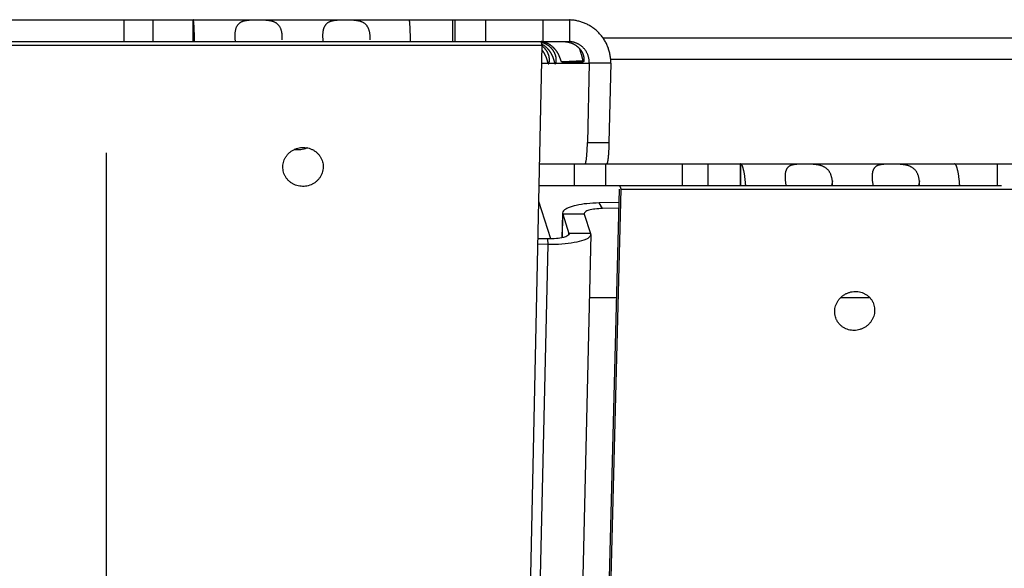
# Model space of a CAD drawing. Extents: x 7397 to 12360, y -1850 to 3910.
# Drawn here: x 11974 to 12043, y 695 to 733 of the extents above; entities that cross this region are included whole.
import ezdxf

# ---------------------------------------------------------------- set-up
doc = ezdxf.new("R2010")
doc.units = 0
doc.header["$LTSCALE"] = 5
doc.linetypes.add('AUSGEZOGEN', pattern=[0])
doc.linetypes.add('MLA3', pattern=[15, 10, -2, 1, -2])
doc.layers.add('SPS', color=1, linetype='MLA3')
doc.layers.add('VLB', color=7, linetype='AUSGEZOGEN')

msp = doc.modelspace()

# ---------------------------------------------------------------- linework, layer by layer
at = {"layer": 'SPS'}
msp.add_line((11980.16457988831, 873.8755551584211), (11980.16457988831, 266.0932687737209), dxfattribs=at)
at = {"layer": 'VLB'}
for p, q in [((11597.60035860251, 733.1088088058211), (11986.21093083331, 733.1088088058211)), ((11981.40170794431, 733.1088088058211), (11981.40170794431, 731.6088088058211)), ((11983.39752335241, 733.1088088058211), (11983.39752335241, 731.6088088058211)), ((11986.21093083331, 733.1088088058211), (11986.21093083331, 731.6088088058211)), ((11986.21250696231, 731.6088088058211), (11986.21250696231, 733.1088088058211)), ((11986.21250696231, 733.1088088058211), (12012.31861354501, 733.1088088058211)), ((12004.19996571971, 733.1088088058211), (12004.19996571971, 731.6088088058211)), ((12004.38351237391, 731.6088088058211), (12004.38351237391, 733.1088088058211)), ((12006.51763227161, 731.6088088058211), (12006.51763227161, 733.1088088058211)), ((12010.47461533091, 733.1088088058211), (12010.47461533091, 731.6088088058211)), ((12012.31861399031, 733.1088088058211), (12012.31861399031, 731.6088088058211)), ((11600.47324051291, 731.3498088058211), (12010.42478854901, 731.3498088058211)), ((11743.40567549201, 731.6088088058211), (11983.39752347161, 731.6088088058211)), ((11983.39752347161, 731.608627850921), (12004.38351237391, 731.608627850921)), ((12001.78431444861, 320.3498088058211), (12010.42478854901, 731.3498088058211)), ((12004.38351237391, 731.6088088058211), (12012.31861354501, 731.6088088058211)), ((12010.42478854901, 731.3498088058211), (12010.34900288211, 731.608627850921)), ((12234.16381745301, 731.849808827621), (12014.66026655461, 731.8498088279212)), ((12010.42968286351, 730.1088088058211), (12010.39869894231, 730.1088088058211)), ((12010.42968286351, 730.1088088058211), (12010.83005666811, 730.1088088058211)), ((12010.90032387431, 730.1088088058211), (12010.83005666811, 730.1088088058211)), ((12010.90032387431, 730.1088088058211), (12011.30069767891, 730.1088088058211)), ((12011.37096488521, 730.1088088058211), (12011.30069767891, 730.1088088058211)), ((12011.37096488521, 730.1088088058211), (12013.70059705281, 730.1088088058211)), ((12013.29211390081, 730.2695437668212), (12011.79996817971, 730.1891762863211)), ((12011.79996817971, 730.1891762863211), (12013.28161580641, 730.1891762863211)), ((12013.28242097441, 730.1891992897213), (12013.28161580641, 730.1891762863211)), ((12013.29211390081, 730.2695437668212), (12013.32345808871, 730.2695437668212)), ((12013.70059705281, 730.1088088058211), (12013.57174193511, 724.591170715521)), ((12015.19488910001, 730.1088088058211), (12013.70059705281, 730.1088088058211)), ((12015.19488910001, 730.1088088058211), (12015.06603398231, 724.591170715521)), ((12234.16381745291, 730.349808827621), (12015.19488910001, 730.3498088279212)), ((12013.57174193511, 724.591170715521), (12015.06603398231, 724.591170715521)), ((12010.25153758291, 723.1088088058211), (12012.67321078851, 723.1088088058211)), ((12010.25153758291, 723.1088088058211), (12014.89766201661, 723.1088088058211)), ((12012.67321078851, 721.6088088058211), (12012.67321078851, 723.1088088058211)), ((12014.85045097311, 721.6088088058211), (12014.85045097311, 723.1088088058211)), ((12014.89766201661, 723.1088088058211), (12359.72880117441, 723.1088088058211)), ((12020.14181037681, 723.1088088058211), (12020.14181037681, 721.6088088058211)), ((12021.92911032841, 723.1088088058211), (12021.92911032841, 721.6088088058211)), ((12024.19348339831, 723.1088088058211), (12024.19348339831, 721.6088088058211)), ((12024.19976872571, 721.6088088058211), (12024.19976872571, 723.1088088058211)), ((12042.01830863571, 723.1088088058211), (12042.01830863571, 721.6088088058211)), ((12030.57163961621, 721.9351367507211), (12030.51242166751, 721.608627850921)), ((12036.61227483551, 721.9351367507211), (12036.55305688681, 721.608627850921)), ((12005.51457446741, 320.608627850921), (12015.80639151911, 721.3523554488211)), ((12005.60715435511, 320.3498088058211), (12015.90555294141, 721.3498088058211)), ((12010.22000300591, 721.6088088058211), (12021.92911034611, 721.6088088058211)), ((12015.90555294141, 721.3498088058211), (12015.81297305371, 721.608627850921)), ((12015.90555294141, 721.3498088058211), (12357.17642733951, 721.3498088058211)), ((12021.92911034611, 721.608627850921), (12042.30768481651, 721.608627850921)), ((12011.03905102521, 717.9051912605212), (12010.19659204931, 720.4952237142211)), ((12015.78256855401, 720.424734620321), (12014.38582630111, 720.3992084294212)), ((12014.61603421011, 720.0119255671211), (12014.38582630111, 720.3992084294212)), ((12011.84800319791, 719.6959615821211), (12011.85765802481, 719.624642704721)), ((12013.34765678691, 719.6607321833212), (12013.35195007191, 719.624642704721)), ((12015.77250966731, 720.0330607573212), (12014.61603421011, 720.0119255671211)), ((12011.84543083331, 719.6249282501212), (12011.80713503941, 717.9850839424212)), ((12011.81942885621, 717.9876513256211), (12011.85765802481, 719.624642704721)), ((12011.85765802481, 719.624642704721), (12012.29169223231, 718.290260003921)), ((12013.35195007191, 719.624642704721), (12011.85765802481, 719.624642704721)), ((12013.35195007191, 719.624642704721), (12013.78598427941, 718.290260003921)), ((12012.29037054741, 718.2336648200212), (12012.29169223231, 718.290260003921)), ((12012.29169223231, 718.290260003921), (12012.29560248771, 718.2539277370211)), ((12013.78598427941, 718.290260003921), (12012.29169223231, 718.290260003921)), ((12013.78598427941, 718.290260003921), (12013.79525541341, 718.218626433721)), ((12013.79658245391, 718.2202191679212), (12004.63821061201, 326.0543336946212)), ((12010.81913500621, 717.9029771415212), (12010.14235208631, 717.9152003798213)), ((12010.84086982731, 717.5156942791211), (12010.81913500621, 717.9029771415212)), ((12003.75631881651, 414.1518138564211), (12010.84086982731, 717.5156942791211)), ((12010.84086982731, 717.5156942791211), (12010.13422155851, 717.528456909421)), ((12013.69438456661, 713.8440564957211), (12015.61356494731, 713.8440564957211)), ((12031.16081332371, 713.8440564957211), (12033.14771869411, 713.8440564957211))]:
    msp.add_line(p, q, dxfattribs=at)
for points, start_tangent, end_tangent in [([(11986.30318216431, 731.6086280159211), (11986.30247306551, 731.6432875539213), (11986.29985854461, 731.7626701989211), (11986.29705035061, 731.8784367152211), (11986.29405687831, 731.9902439000211), (11986.29088195581, 732.0979487899212), (11986.28753495901, 732.201230734121), (11986.28402258911, 732.2998881975211), (11986.28035251791, 732.393707040821), (11986.27653264261, 732.4824855506213), (11986.27257150911, 732.5660249440211), (11986.26847557971, 732.6441823959212), (11986.26425124401, 732.7168162544212), (11986.25991232591, 732.7836758872211), (11986.25547341091, 732.8445489960211), (11986.25094153021, 732.8993560555211), (11986.24632356461, 732.9480155762212), (11986.24163313101, 732.990386210321), (11986.23687613971, 733.0264144637213), (11986.23206680931, 733.0559908796213), (11986.22721466361, 733.0790607482211), (11986.22233021951, 733.0955751330212), (11986.21742398931, 733.1054985978212), (11986.21250696231, 733.1088088058211)], (-0.02014218699155781, 0.999797125572582), (-1, 0)), ([(11992.39185273481, 731.9351367507211), (11992.38747615771, 732.0268727000212), (11992.37933841561, 732.115631708421), (11992.36744373621, 732.201120230221), (11992.35178912091, 732.2830873343212), (11992.33235117881, 732.3613709128213), (11992.30910603911, 732.4358480579212), (11992.28205161931, 732.506326891621), (11992.25121085621, 732.5725846102212), (11992.21656306841, 732.6345368856212), (11992.17808320161, 732.6921627645211), (11992.13583536031, 732.7453538301211), (11992.08998085831, 732.7939686952211), (11992.04060242441, 732.8380482481211), (11991.98775053171, 732.8777394659212), (11991.93168923711, 732.9130939502211), (11991.87283570691, 732.944176531621), (11991.81146625801, 732.9712261252212), (11991.74780654871, 732.9945632065212), (11991.68229909881, 733.0144614525211), (11991.61557202601, 733.0311886651211), (11991.54790291801, 733.0451278632211), (11991.47943101481, 733.0566683926211), (11991.41052254061, 733.0661279971212), (11991.34160768511, 733.0737955676211), (11991.27288904501, 733.0799579052211), (11991.20434920111, 733.0848802583212), (11991.13601682531, 733.0887801939211), (11991.06808556131, 733.0918293923212), (11991.00063917361, 733.0941755116212), (11990.93360218271, 733.0959416241212), (11990.86686019601, 733.0972241387212), (11990.80038771081, 733.0980925859212), (11990.73422744291, 733.0985944152212), (11990.66835905181, 733.0987584559211), (11990.60262962131, 733.0985944152212), (11990.53688763401, 733.0980925859212), (11990.47111638051, 733.0972241387212), (11990.40536325601, 733.0959416241212), (11990.33961003271, 733.0941755116212), (11990.27375368771, 733.0918293923212), (11990.20773141071, 733.0887801939211), (11990.14163769211, 733.0848802583212), (11990.07567386101, 733.0799579052211), (11990.00988308371, 733.0737955676211), (11989.94426555041, 733.0661279971212), (11989.87903146781, 733.0566683926211), (11989.81460470331, 733.0451278632211), (11989.75134459211, 733.0311886651211), (11989.68939441551, 733.0144614525211), (11989.62902182771, 732.9945632065212), (11989.57081186111, 732.9712261252212), (11989.51516991341, 732.944176531621), (11989.46229662231, 732.9130939502211), (11989.41242930861, 732.8777394659212), (11989.36592399751, 732.8380482481211), (11989.32299393391, 732.7939686952211), (11989.28366048361, 732.7453538301211), (11989.24796759011, 732.6921627645211), (11989.21602379881, 732.6345368856212), (11989.18785416181, 732.5725846102212), (11989.16340950291, 732.506326891621), (11989.14264227321, 732.4358480579212), (11989.12554114871, 732.3613709128213), (11989.11207808671, 732.2830873343212), (11989.10221204911, 732.201120230221), (11989.09590189751, 732.115631708421), (11989.09471376711, 732.0897262233211)], (-0.02677074470610574, 0.9996415993884411), (-0.03967005739757909, -0.9992128334574535)), ([(11998.48813677961, 731.9351367507211), (11998.48376020251, 732.0268727000212), (11998.47562246041, 732.115631708421), (11998.46372778101, 732.201120230221), (11998.44807316571, 732.2830873343212), (11998.42863522361, 732.3613709128213), (11998.40539008391, 732.4358480579212), (11998.37833566411, 732.506326891621), (11998.34749490101, 732.5725846102212), (11998.31284711321, 732.6345368856212), (11998.27436724651, 732.6921627645211), (11998.23211940511, 732.7453538301211), (11998.18626490311, 732.7939686952211), (11998.13688646921, 732.8380482481211), (11998.08403457651, 732.8777394659212), (11998.02797328191, 732.9130939502211), (11997.96911975171, 732.944176531621), (11997.90775030281, 732.9712261252212), (11997.84409059351, 732.9945632065212), (11997.77858314361, 733.0144614525211), (11997.71185607081, 733.0311886651211), (11997.64418696281, 733.0451278632211), (11997.57571505971, 733.0566683926211), (11997.50680658541, 733.0661279971212), (11997.43789173001, 733.0737955676211), (11997.36917308981, 733.0799579052211), (11997.30063324591, 733.0848802583212), (11997.23230087011, 733.0887801939211), (11997.16436960611, 733.0918293923212), (11997.09692321841, 733.0941755116212), (11997.02988622751, 733.0959416241212), (11996.96314424081, 733.0972241387212), (11996.89667175561, 733.0980925859212), (11996.83051148771, 733.0985944152212), (11996.76464309661, 733.0987584559211), (11996.69891366611, 733.0985944152212), (11996.63317167881, 733.0980925859212), (11996.56740042531, 733.0972241387212), (11996.50164730091, 733.0959416241212), (11996.43589407751, 733.0941755116212), (11996.37003773251, 733.0918293923212), (11996.30401545551, 733.0887801939211), (11996.23792173691, 733.0848802583212), (11996.17195790581, 733.0799579052211), (11996.10616712861, 733.0737955676211), (11996.04054959521, 733.0661279971212), (11995.97531551261, 733.0566683926211), (11995.91088874811, 733.0451278632211), (11995.84762863701, 733.0311886651211), (11995.78567846041, 733.0144614525211), (11995.72530587251, 732.9945632065212), (11995.66709590591, 732.9712261252212), (11995.61145395821, 732.944176531621), (11995.55858066711, 732.9130939502211), (11995.50871335341, 732.8777394659212), (11995.46220804231, 732.8380482481211), (11995.41927797871, 732.7939686952211), (11995.37994452841, 732.7453538301211), (11995.34425163491, 732.6921627645211), (11995.31230784371, 732.6345368856212), (11995.28413820661, 732.5725846102212), (11995.25969354771, 732.506326891621), (11995.23892631811, 732.4358480579212), (11995.22182519361, 732.3613709128213), (11995.20836213161, 732.2830873343212), (11995.19849609391, 732.201120230221), (11995.19218594231, 732.115631708421), (11995.19099781191, 732.0897262233211)], (-0.02677074470610574, 0.9996415993884411), (-0.03967005739757909, -0.9992128334574535)), ([(12001.29404456951, 731.6086280159211), (12001.29333547081, 731.6432875539213), (12001.29072094991, 731.7626701989211), (12001.28791275591, 731.8784367152211), (12001.28491928361, 731.9902439000211), (12001.28174436111, 732.0979487899212), (12001.27839736431, 732.201230734121), (12001.27488499441, 732.2998881975211), (12001.27121492321, 732.393707040821), (12001.26739504781, 732.4824855506213), (12001.26343391441, 732.5660249440211), (12001.25933798501, 732.6441823959212), (12001.25511364921, 732.7168162544212), (12001.25077473121, 732.7836758872211), (12001.24633581621, 732.8445489960211), (12001.24180393551, 732.8993560555211), (12001.23718596991, 732.9480155762212), (12001.23249553631, 732.990386210321), (12001.22773854501, 733.0264144637213), (12001.22292921461, 733.0559908796213), (12001.21807706891, 733.0790607482211), (12001.21319262481, 733.0955751330212), (12001.20828639461, 733.1054985978212), (12001.20336936761, 733.1088088058211)], (-0.02014218699155781, 0.999797125572582), (-1, 0)), ([(12015.19488910001, 730.1088088058211), (12015.19321303531, 730.2503726720211), (12015.18488439061, 730.3915935016212), (12015.16992899881, 730.5321326972212), (12015.14839196491, 730.6716531742211), (12015.12033750841, 730.8098226770212), (12015.08584842401, 730.9463147661211), (12015.04502543001, 731.0808101795212), (12014.99798656871, 731.212997270321), (12014.94486617451, 731.3425745424211), (12014.88581373921, 731.4692516456212), (12014.82099298431, 731.5927495977212), (12014.75058081331, 731.712801463721), (12014.67476618301, 731.8291530015213), (12014.59374886111, 731.9415632642213), (12014.50773840461, 732.049804647821), (12014.41695276501, 732.1536637272211), (12014.32161715711, 732.252941121621), (12014.22196326291, 732.3474511118211), (12014.11822824531, 732.4370215552212), (12014.01065371321, 732.5214937921212), (12013.89948458941, 732.6007225290211), (12013.78496832941, 732.6745753898213), (12013.66735467011, 732.7429322817211), (12013.54689476331, 732.8056850851212), (12013.42384094461, 732.8627370435211), (12013.29844628491, 732.9140023600212), (12013.17096403611, 732.959405844721), (12013.04164683171, 732.9988825935211), (12012.91074677781, 733.0323773579212), (12012.77851645021, 733.0598438819211), (12012.64520811641, 733.0812448256211), (12012.51107385441, 733.0965514636212), (12012.37636521141, 733.1057434948211), (12012.31857853351, 733.1078062199213)], (0.01168775506638997, 0.9999316958580261), (-0.9996630771772281, 0.02595635044753338)), ([(11989.09471376711, 732.0897262233211), (11989.09312397711, 732.0268727000212), (11989.09386300571, 731.9351367507211)], (-0.03967005737861939, -0.9992128334582063), (0.0267707446768708, -0.999641599389224)), ([(11995.19099781191, 732.0897262233211), (11995.18940802191, 732.0268727000212), (11995.19014705051, 731.9351367507211)], (-0.03967005737861939, -0.9992128334582063), (0.0267707446768708, -0.999641599389224)), ([(11989.09386300571, 731.9351367507211), (11989.09811234161, 731.8406030726212), (11989.10586878031, 731.7434601181212), (11989.11713047781, 731.6440538450211), (11989.12192579331, 731.6086160685211)], (0.02677074477448612, -0.9996415993866098), (0.1396212734877385, -0.9902049787744264)), ([(11992.38892965321, 731.7363310295211), (11992.38930529841, 731.7434601181212), (11992.39246452221, 731.8406030726212), (11992.39185273481, 731.9351367507211)], (0.05395965097164014, 0.9985431167791499), (-0.02677074448569561, 0.9996415993943438)), ([(11995.19014705051, 731.9351367507211), (11995.19439638641, 731.8406030726212), (11995.20215282511, 731.7434601181212), (11995.21341452271, 731.6440538450211), (11995.21820983811, 731.6086160685211)], (0.02677074477448612, -0.9996415993866098), (0.1396212734877385, -0.9902049787744264)), ([(11998.48521369801, 731.7363310295211), (11998.48558934321, 731.7434601181212), (11998.48874856701, 731.8406030726212), (11998.48813677961, 731.9351367507211)], (0.05395965097164014, 0.9985431167791499), (-0.02677074448569561, 0.9996415993943438)), ([(12011.47829447851, 730.8630934381213), (12011.45051395281, 730.9056539373212), (12011.42159912621, 730.9473957690211), (12011.39162141951, 730.988190445521), (12011.36065104801, 731.0279358623211), (12011.32867907471, 731.066641890221), (12011.29569294711, 731.104315327821), (12011.26174676531, 731.1408872839211), (12011.22690706301, 731.1762872003212), (12011.19119169641, 731.2105012679212), (12011.15459372511, 731.2435356549211), (12011.11713699981, 731.2753644779211), (12011.07890395711, 731.305917168921), (12011.03995634731, 731.3351497235212), (12011.00028805671, 731.3630703206211), (12010.95990619821, 731.3896712018211), (12010.91893247081, 731.4148727517211), (12010.87749682931, 731.4386063706211), (12010.83566612361, 731.4608510943212), (12010.79348969171, 731.481597245021), (12010.75113983421, 731.5007826212211), (12010.70889412621, 731.5183229277211), (12010.66689948581, 731.534214342721), (12010.62529071071, 731.5484682669212), (12010.58443685921, 731.5610380526211), (12010.54476582531, 731.5719034194212), (12010.50654502481, 731.5811254484211), (12010.47012084701, 731.5887704866211), (12010.43609103681, 731.5948930578211), (12010.40488494221, 731.5996249404211), (12010.37689259961, 731.6031291787212), (12010.35267190531, 731.6055719647211), (12010.34982904701, 731.6058244239211)], (-0.5351547424099737, 0.84475404803772), (-0.9961978174647655, 0.08712008079907844)), ([(12011.39792107331, 730.4671868748212), (12011.39438610921, 730.4912903960212), (12011.38559678631, 730.5398332278212), (12011.37451531371, 730.5886442760211), (12011.36119063411, 730.6373890108212), (12011.34567580311, 730.6858337382212), (12011.32800989951, 730.7338479317211), (12011.30827740381, 730.7812163718211), (12011.28655271621, 730.8277960889211), (12011.26287898431, 730.8735296327211), (12011.23732146731, 730.9183220420211), (12011.20996893211, 730.9620534653211), (12011.18086318141, 731.0046911320212), (12011.15003384011, 731.0462149005211), (12011.11755557421, 731.0865432884211), (12011.08348773691, 731.1256223334212), (12011.04784041391, 731.163452805421), (12011.01063422351, 731.2000151639211), (12010.97194328471, 731.2352370225212), (12010.93180122321, 731.2690880506211), (12010.89020873431, 731.3015614305211), (12010.84719383591, 731.3326229601212), (12010.80283880871, 731.3622019272211), (12010.75716374681, 731.3902740817211), (12010.71018536471, 731.4168143700213), (12010.66197690981, 731.4417663582212), (12010.61263821961, 731.4650684864212), (12010.56220615021, 731.4866963327211), (12010.51078535471, 731.506601086221), (12010.45854757911, 731.524722715721), (12010.40559639921, 731.5410417148212), (12010.36559812501, 731.5520604889211)], (-0.1339632438044136, 0.9909863012723231), (-0.9674002754111504, 0.2532522598802046)), ([(12010.39908131681, 731.4377217548213), (12010.43580282321, 731.4168143700213), (12010.47927169111, 731.3902740817211), (12010.52200440941, 731.3622019272211), (12010.56396392831, 731.3326229601212), (12010.60511319641, 731.3015614305211), (12010.64535967521, 731.2690880506211), (12010.68466650121, 731.2352370225212), (12010.72302694211, 731.2000151639211), (12010.76040508621, 731.163452805421), (12010.79672766831, 731.1256223334212), (12010.83197883341, 731.0865432884211), (12010.86615712481, 731.0462149005211), (12010.89921363431, 731.0046911320212), (12010.93108630891, 730.9620534653211), (12010.96176564401, 730.9183220420211), (12010.99123272251, 730.8735296327211), (12011.01941939961, 730.8277960889211), (12011.04628846991, 730.7812163718211), (12011.07183313171, 730.7338479317211), (12011.09601111141, 730.6858337382212), (12011.11876754231, 730.6373890108212), (12011.14011085361, 730.5886442760211), (12011.16002453431, 730.5398332278212), (12011.17848668451, 730.4912903960212), (12011.18719079111, 730.4671868672212)], (0.8758478709216779, -0.4825873050567782), (0.3345736232935588, -0.9423696146397229)), ([(12010.92728006251, 730.4671868748212), (12010.92374509841, 730.4912903960212), (12010.91495577551, 730.5398332278212), (12010.90387430291, 730.5886442760211), (12010.89054962331, 730.6373890108212), (12010.87503479231, 730.6858337382212), (12010.85736888871, 730.7338479317211), (12010.83763639291, 730.7812163718211), (12010.81591170531, 730.8277960889211), (12010.79223797351, 730.8735296327211), (12010.76668045641, 730.9183220420211), (12010.73932792131, 730.9620534653211), (12010.71022217051, 731.0046911320212), (12010.67939282931, 731.0462149005211), (12010.64691456341, 731.0865432884211), (12010.61284672611, 731.1256223334212), (12010.57719940311, 731.163452805421), (12010.53999321271, 731.2000151639211), (12010.50130227381, 731.2352370225212), (12010.46116021231, 731.2690880506211), (12010.42373127421, 731.298422584121)], (-0.1339632437475318, 0.9909863012800123), (-0.797393855335707, 0.6034592276805929)), ([(12011.79157541231, 731.6088088058211), (12011.80439240831, 731.6088037093211), (12011.82239100031, 731.6087517014212), (12011.84532838911, 731.6085589319212), (12011.87297479391, 731.6080849929212), (12011.90498677761, 731.6071537995213), (12011.94084870171, 731.6055719647211), (12011.98022633591, 731.6031291787212), (12012.02261122361, 731.5996249404211), (12012.06734409021, 731.5948930578211), (12012.11403854821, 731.5887704866211), (12012.16226713021, 731.5811254484211), (12012.21138477281, 731.5719034194212), (12012.26107739451, 731.5610380526211), (12012.31112811831, 731.5484682669212), (12012.36111629581, 731.534214342721), (12012.41069017461, 731.5183229277211), (12012.45976988011, 731.5007826212211), (12012.50825440081, 731.481597245021), (12012.55588485701, 731.4608510943212), (12012.60251745321, 731.4386063706211), (12012.64813989571, 731.4148727517211), (12012.69271590471, 731.3896712018211), (12012.73613447971, 731.3630703206211), (12012.77829009161, 731.3351497235212), (12012.81919513251, 731.3059171690211), (12012.85887190041, 731.2753644779211), (12012.89726732021, 731.2435356549211), (12012.93430404801, 731.2105012679212), (12012.96996111321, 731.1762872003212), (12013.00424494751, 731.1408872839211), (12013.03713398261, 731.104315327821), (12013.06855566341, 731.066641890221), (12013.09844702541, 731.0279358623211), (12013.12680377481, 730.988190445521), (12013.15361386421, 730.9473957690211), (12013.17878949911, 730.9056539373212), (12013.20224036481, 730.8630934381213), (12013.22392094311, 730.8197795827211), (12013.24380325871, 730.7757429603212), (12013.26180965091, 730.731128936321), (12013.27782883961, 730.6862205558211), (12013.29182424361, 730.6411627329212), (12013.30377887441, 730.596063013721), (12013.31362535191, 730.5512795765212), (12013.32132034001, 730.5072583659212), (12013.32689028111, 730.4642658060211), (12013.33037629501, 730.422634760921), (12013.33183354021, 730.382997965321), (12013.33137772731, 730.345806555621), (12013.32915656691, 730.3114575957211), (12013.32536228631, 730.280560635721), (12013.32021208231, 730.2535934680211), (12013.31391499151, 730.2308777148212), (12013.30671555821, 730.2128422511212), (12013.29882266321, 730.199768697621), (12013.29040245731, 730.1918336431211), (12013.28242090431, 730.1892004649212)], (1, 0), (-0.9982259072269539, -0.05954022288272919)), ([(12012.32045321161, 731.6067021745212), (12012.31853369651, 731.6068032787211)], (-0.9985814214891678, 0.05324607644393043), (-0.998649604877155, 0.05195158013672018)), ([(12013.70059705281, 730.1088088058211), (12013.70024690091, 730.1917814198212), (12013.69532398661, 730.2744789045212), (12013.68584983191, 730.3566278225212), (12013.67186429721, 730.4379581082212), (12013.65342513001, 730.5182045877211), (12013.63060729801, 730.5971085949211), (12013.60350217581, 730.6744193122211), (12013.57221661841, 730.7498949402211), (12013.53687181931, 730.8233039579211), (12013.49760217991, 730.894425920321), (12013.45455409921, 730.9630521815211), (12013.40788458941, 731.0289866423211), (12013.35776011141, 731.0920459438212), (12013.30435528751, 731.152059751721), (12013.24785153681, 731.2088709718212), (12013.18843612941, 731.2623354297211), (12013.12630099801, 731.3123218067212), (12013.06164161121, 731.3587114227212), (12012.99465640081, 731.4013976022211), (12012.92554578881, 731.4402853898212), (12012.85451143511, 731.4752910777211), (12012.78175605271, 731.5063414958211), (12012.70748272131, 731.533373639221), (12012.63189453601, 731.5563341429211), (12012.55519470871, 731.5751787011211), (12012.47758619541, 731.5898717287212), (12012.39927167641, 731.6003859650211), (12012.32045321161, 731.6067021745212)], (0.02337072185172146, 0.9997268673793505), (-0.9985814205003793, 0.05324609498775237)), ([(12010.41785745951, 731.018438048821), (12010.42857262351, 731.0046911320212), (12010.46044529801, 730.9620534653211), (12010.49112463311, 730.9183220420211), (12010.52059171161, 730.8735296327211), (12010.54877838881, 730.8277960889211), (12010.57564745901, 730.7812163718211), (12010.60119212081, 730.7338479317211), (12010.62537010061, 730.6858337382212), (12010.64812653151, 730.6373890108212), (12010.66946984281, 730.5886442760211), (12010.68938352341, 730.5398332278212), (12010.70784567371, 730.4912903960212), (12010.71654978031, 730.4671868672212)], (0.6187051786461284, -0.7856232569854729), (0.3345736232467642, -0.9423696146563366)), ([(12011.56639732181, 730.7087025619212), (12011.55472412671, 730.731128936321), (12011.53041761461, 730.7757429603212), (12011.50492548461, 730.8197795827211), (12011.47829447851, 730.8630934381213)], (-0.4562117966360259, 0.8898712247343036), (-0.5351547424284392, 0.8447540480260223)), ([(12011.79996817971, 730.1891762863211), (12011.79089274051, 730.1918336431211), (12011.78155410241, 730.199768697621), (12011.77196456661, 730.2128422511212), (12011.76204913011, 730.2308777148212), (12011.75171009121, 730.2535934680211), (12011.74085875581, 730.280560635721), (12011.72932096721, 730.3114575957211), (12011.71696035831, 730.345806555621), (12011.70368983281, 730.382997965321), (12011.68936050631, 730.422634760921), (12011.67386144861, 730.4642658060211), (12011.65718906231, 730.5072583659212), (12011.63926906281, 730.5512795765212), (12011.62002778071, 730.596063013721), (12011.59950535461, 730.6411627329212), (12011.57775083471, 730.6862205558211), (12011.56639732181, 730.7087025619212)], (-1, 0), (-0.4562117966480851, 0.8898712247281211)), ([(12013.29211390081, 730.2695437668212), (12013.28667986781, 730.271438085821), (12013.28101911031, 730.2771439229211), (12013.27510944701, 730.2867093165212), (12013.26891041361, 730.3002056711211), (12013.26235865651, 730.317742584421), (12013.25536136461, 730.339484655321), (12013.24780661881, 730.3656123475212), (12013.23957337511, 730.3962762040212), (12013.23052097571, 730.4316060229212), (12013.22045173051, 730.4718430507212), (12013.20912560001, 730.5172532199213), (12013.19630873911, 730.5679210797211), (12013.18176086431, 730.6238066222211), (12013.16518511871, 730.6849432539211), (12013.14623230511, 730.7513901038212), (12013.12459704511, 730.822912903121), (12013.10005535001, 730.8989611015211), (12013.07230573361, 730.9792220264212), (12013.04103605911, 731.0633747288211), (12013.01484755241, 731.1294229543212)], (-1, 0), (-0.3776295831742971, 0.925956747322253)), ([(12010.71654978031, 730.4671868672212), (12010.72490585461, 730.4432575763212), (12010.74059836531, 730.396109413321), (12010.75496660721, 730.3503355838211), (12010.76811777211, 730.3063653534211), (12010.78014861701, 730.2647969424211), (12010.79124456901, 730.2260567062212)], (0.3345736233947318, -0.9423696146038031), (0.2763731831365617, -0.9610503959954257)), ([(12010.79124456901, 730.2260567062212), (12010.80163048681, 730.1904828314211), (12010.81146305661, 730.1586906647212), (12010.82089059971, 730.1312984255212), (12010.83005666811, 730.1088088058211)], (0.2763731830469493, -0.961050396021196), (0.4149326679519345, -0.9098521204384203)), ([(12010.83005666811, 730.1088088058211), (12010.83698010131, 730.0908674486211), (12010.84397226921, 730.0768674916212), (12010.85101613971, 730.0668430603212), (12010.85809454641, 730.0608186026211), (12010.86519027121, 730.0588088058212)], (0.326922373274029, -0.9450511953607997), (1, 0)), ([(12010.86519027121, 730.0588088058212), (12010.87228599601, 730.0608186026211), (12010.87936440271, 730.0668430603212), (12010.88640827321, 730.0768674916212), (12010.89340044111, 730.0908674486211), (12010.90032387431, 730.1088088058211)], (1, 0), (0.326922373274029, 0.9450511953607997)), ([(12010.90032387431, 730.1088088058211), (12010.90915401831, 730.1312984255212), (12010.91726454101, 730.1586906647212), (12010.92431659211, 730.1904828314211), (12010.92999214631, 730.2260567062212)], (0.4149326684398348, 0.9098521202159163), (0.1302435845155968, 0.9914820264092177)), ([(12010.92999214631, 730.2260567062212), (12010.93402819341, 730.2647969424211), (12010.93622933291, 730.3063653534211), (12010.93641737741, 730.3503355838211), (12010.93445162081, 730.396109413321), (12010.93024083951, 730.4432575763212), (12010.92728006251, 730.4671868748212)], (0.1302435848397148, 0.9914820263666408), (-0.1339632436764204, 0.9909863012896254)), ([(12011.18719079111, 730.4671868672212), (12011.19554686541, 730.4432575763212), (12011.21123937621, 730.396109413321), (12011.22560761801, 730.3503355838211), (12011.23875878301, 730.3063653534211), (12011.25078962791, 730.2647969424211), (12011.26188557991, 730.2260567062212)], (0.3345736233947318, -0.9423696146038031), (0.2763731831365617, -0.9610503959954257)), ([(12011.26188557991, 730.2260567062212), (12011.27227149771, 730.1904828314211), (12011.28210406751, 730.1586906647212), (12011.29153161061, 730.1312984255212), (12011.30069767891, 730.1088088058211)], (0.2763731830469493, -0.961050396021196), (0.4149326679519345, -0.9098521204384203)), ([(12011.30069767891, 730.1088088058211), (12011.30762111211, 730.0908674486211), (12011.31461328001, 730.0768674916212), (12011.32165715061, 730.0668430603212), (12011.32873555721, 730.0608186026211), (12011.33583128201, 730.0588088058212)], (0.326922373274029, -0.9450511953607997), (1, 0)), ([(12011.33583128201, 730.0588088058212), (12011.34292700691, 730.0608186026211), (12011.35000541351, 730.0668430603212), (12011.35704928401, 730.0768674916212), (12011.36404145201, 730.0908674486211), (12011.37096488521, 730.1088088058211)], (1, 0), (0.326922373274029, 0.9450511953607997)), ([(12011.37096488521, 730.1088088058211), (12011.37979502911, 730.1312984255212), (12011.38790555181, 730.1586906647212), (12011.39495760291, 730.1904828314211), (12011.40063315711, 730.2260567062212)], (0.4149326684398348, 0.9098521202159163), (0.1302435845155968, 0.9914820264092177)), ([(12011.40063315711, 730.2260567062212), (12011.40466920421, 730.2647969424211), (12011.40687034371, 730.3063653534211), (12011.40705838831, 730.3503355838211), (12011.40509263171, 730.396109413321), (12011.40088185031, 730.4432575763212), (12011.39792107331, 730.4671868748212)], (0.1302435848397148, 0.9914820263666408), (-0.1339632436764204, 0.9909863012896254)), ([(12013.40336996951, 723.1088088058211), (12013.41214018351, 723.1113418542211), (12013.42089102201, 723.1189378745212), (12013.42959537691, 723.1315739936213), (12013.43823564961, 723.1492249351211), (12013.44678505511, 723.1718358403211), (12013.45522758541, 723.199364987121), (12013.46353537791, 723.2317213252211), (12013.47169400111, 723.2688486945212), (12013.47967636971, 723.3106239821211), (12013.48746812971, 723.3569717937212), (12013.49504453241, 723.407745453821), (12013.50239022931, 723.4628414693211), (12013.50948416851, 723.5221029180211), (12013.51630918491, 723.5853853638212), (12013.52284869661, 723.6525361323211), (12013.52908403461, 723.723362430821), (12013.53500251341, 723.7977209250212), (12013.54058539231, 723.8753754683212), (12013.54582258431, 723.9561861337211), (12013.55069675001, 724.0398851588211), (12013.55519938391, 724.1263263977212), (12013.55931565621, 724.2152255309211), (12013.56303785371, 724.3064146458212), (12013.56635447851, 724.3996123062211), (12013.56925882511, 724.4946294402212), (12013.57174193511, 724.591170715521)], (1, 0), (0.02334694529499435, 0.9997274229235651)), ([(12015.06603398231, 724.591170715521), (12015.06355087231, 724.4946294402212), (12015.06064652561, 724.3996123062211), (12015.05732990091, 724.3064146458212), (12015.05360770331, 724.2152255309211), (12015.04949143101, 724.1263263977212), (12015.04498879721, 724.0398851588211), (12015.04011463151, 723.9561861337211), (12015.03487743951, 723.8753754683212), (12015.02929456061, 723.7977209250212), (12015.02337608181, 723.723362430821), (12015.01714074381, 723.6525361323211), (12015.01060123201, 723.5853853638212), (12015.00377621571, 723.5221029180211), (12014.99668227641, 723.4628414693211), (12014.98933657961, 723.407745453821), (12014.98176017681, 723.3569717937212), (12014.97396841691, 723.3106239821211), (12014.96598604831, 723.2688486945212), (12014.95782742501, 723.2317213252211), (12014.94951963251, 723.199364987121), (12014.94107710221, 723.1718358403211), (12014.93252769671, 723.1492249351211), (12014.92388742401, 723.1315739936213), (12014.91518306911, 723.1189378745212), (12014.90643223071, 723.1113418542211), (12014.89766201661, 723.1088088058211)], (-0.02334694529499435, -0.9997274229235651), (-1, 0)), ([(11992.44326825121, 722.7205785790211), (11992.44255640721, 722.7261361950211), (11992.43269333671, 722.9197989420211), (11992.45161626211, 723.1130800465212), (11992.49841821651, 723.3004363667212), (11992.57224270791, 723.4798218416211), (11992.67207135981, 723.6482062984212), (11992.79499294291, 723.8006828938212), (11992.93909199971, 723.9350943664213), (11993.10092803431, 724.048290863921), (11993.27740312391, 724.1382531738211), (11993.46628031431, 724.2035816532211), (11993.66355117471, 724.2424112897211), (11993.86316039951, 724.2535906964213)], (-0.129180384863218, 0.9916211111944879), (0.9999140548607262, -0.01311041158702026)), ([(11993.47001681961, 724.0821446936211), (11993.26188268061, 724.0999809246211), (11993.21497848251, 724.1082540830212)], (-0.9999140548621934, 0.01311041147510164), (-0.9817786678624083, 0.190028017224606)), ([(11994.11824173351, 724.2258456545212), (11994.08008523121, 724.2080939180212), (11993.88373903021, 724.1368117764212), (11993.67885732011, 724.094513745621), (11993.47001681961, 724.0821446936211)], (-0.9003960126393026, -0.4350712820024379), (-0.9999140548612945, 0.01311041154366682)), ([(11993.86316039951, 724.2535906964213), (11994.06212918861, 724.2371846705212), (11994.25746339411, 724.1932067464211), (11994.44316637131, 724.1229679738212), (11994.61533731601, 724.0284277341211), (11994.77176216931, 723.9110724195211), (11994.90946989501, 723.7729895504212), (11995.02519734661, 723.6173786182212), (11995.11711498811, 723.4464392256211), (11995.18252005671, 723.2651717767212), (11995.21981050121, 723.082259269021)], (0.9999140548610692, -0.0131104115608523), (0.1291803849914648, -0.991621111177781)), ([(11995.21981050121, 723.082259269021), (11995.22052234521, 723.0767016530212), (11995.23038541571, 722.883038906021), (11995.21146249031, 722.689757801621), (11995.16466053581, 722.5024014813212), (11995.09083604441, 722.3230160065211), (11994.99100739261, 722.1546315496212), (11994.86808580951, 722.0021549543212), (11994.72398675271, 721.8677434816211), (11994.56215071801, 721.7545469842212), (11994.38567562851, 721.6645846742213), (11994.19679843801, 721.599256194821), (11993.99952757771, 721.5604265583211), (11993.79991835291, 721.5492471516211)], (0.129180384863218, -0.9916211111944879), (-0.9999140548607262, 0.01311041158702026)), ([(12024.20957626461, 723.1079687057211), (12024.19976872571, 723.1088088058211)], (-0.9859695115713356, 0.1669254991059842), (-1, 0)), ([(12024.56136540561, 721.608630460521), (12024.55853784301, 721.6432875304213), (12024.54811171251, 721.762668845221), (12024.53691320841, 721.8784346732211), (12024.52497579651, 721.9902417520211), (12024.51231485691, 722.0979460491212), (12024.49896779131, 722.2012269601212), (12024.48496098781, 722.299885335321), (12024.47032542691, 722.3937041780212), (12024.45509237521, 722.4824832586212), (12024.43929605541, 722.5660229224211), (12024.42296216511, 722.6441807464212), (12024.40611609841, 722.7168153976211), (12024.38881297511, 722.7836761274211), (12024.37111095471, 722.8445505091211), (12024.35303882171, 722.8993567691211), (12024.33462329471, 722.9480159149211), (12024.31591869281, 722.9903864379212), (12024.29694876601, 723.0264144384212), (12024.27777022161, 723.0559905513212), (12024.25842056321, 723.0790606542212), (12024.23894228511, 723.0955750486212), (12024.21937700201, 723.1054985874212), (12024.20957626461, 723.1079687057211)], (-0.08008192011569862, 0.9967882854802131), (-0.9859695106019193, 0.1669255048319812)), ([(12030.57163961621, 721.9351367507211), (12030.55963737311, 722.0268726989211), (12030.54354234631, 722.1156317062212), (12030.52338795981, 722.201120227121), (12030.49920219621, 722.283087328921), (12030.47098847161, 722.3613709045212), (12030.43874885691, 722.4358480493211), (12030.40252019131, 722.5063268811211), (12030.36237653851, 722.5725846007213), (12030.31833766881, 722.6345368761213), (12030.27041490151, 722.6921627553211), (12030.21873027401, 722.7453538223212), (12030.16352270981, 722.7939686814211), (12030.10493229431, 722.838048229421), (12030.04305264391, 722.8777394505212), (12029.97822155721, 722.9130939373213), (12029.91094401011, 722.9441765209212), (12029.84155223781, 722.9712261145212), (12029.77030732651, 722.9945631960211), (12029.69770338681, 723.0144614413211), (12029.62442733081, 723.0311886601212), (12029.55076911291, 723.0451278651212), (12029.47686068221, 723.0566683962211), (12029.40307523631, 723.0661279999213), (12029.32984850851, 723.0737955688212), (12029.25736984191, 723.079957904521), (12029.18559557131, 723.0848802568212), (12029.11453237481, 723.0887801929211), (12029.04436063411, 723.0918293916211), (12028.97514726931, 723.0941755112212), (12028.90679851151, 723.0959416240212), (12028.83918397761, 723.0972241386212), (12028.77226749451, 723.0980925858212), (12028.70608437501, 723.0985944152212), (12028.64060901881, 723.0987584559211), (12028.57568781381, 723.0985944152212), (12028.51117272421, 723.0980925858212), (12028.44705263071, 723.0972241386212), (12028.38338150691, 723.0959416240212), (12028.32015219081, 723.0941755112212), (12028.25727963951, 723.0918293916211), (12028.19472060631, 723.0887801929211), (12028.13258478511, 723.0848802568212), (12028.07108320221, 723.079957904521), (12028.01028033781, 723.0737955688212), (12027.95020275251, 723.0661279999213), (12027.89107013831, 723.0566683962211), (12027.83329301701, 723.0451278651212), (12027.77721711781, 723.0311886601212), (12027.72299049611, 723.0144614413211), (12027.67086348811, 722.9945631960211), (12027.62135119871, 722.9712261145212), (12027.57479970031, 722.9441765209212), (12027.53137030391, 722.9130939373213), (12027.49123973281, 722.8777394505212), (12027.45466914291, 722.838048229421), (12027.42179369871, 722.7939686814211), (12027.39259094701, 722.7453538223212), (12027.36704630781, 722.6921627553211), (12027.34518826841, 722.6345368761213), (12027.32698313251, 722.5725846007213), (12027.31234602711, 722.5063268811211), (12027.30118957731, 722.4358480493211), (12027.29875552641, 722.4160348689211)], (-0.1061914795243556, 0.9943456992798975), (-0.1149147126498958, -0.9933753614906058)), ([(12036.61227483551, 721.9351367507211), (12036.60027259251, 722.0268726989211), (12036.58417756571, 722.1156317062212), (12036.56402317911, 722.201120227121), (12036.53983741551, 722.283087328921), (12036.51162369091, 722.3613709045212), (12036.47938407631, 722.4358480493211), (12036.44315541061, 722.5063268811211), (12036.40301175781, 722.5725846007213), (12036.35897288811, 722.6345368761213), (12036.31105012081, 722.6921627553211), (12036.25936549331, 722.7453538223212), (12036.20415792921, 722.7939686814211), (12036.14556751361, 722.838048229421), (12036.08368786331, 722.8777394505212), (12036.01885677651, 722.9130939373213), (12035.95157922951, 722.9441765209212), (12035.88218745711, 722.9712261145212), (12035.81094254581, 722.9945631960211), (12035.73833860621, 723.0144614413211), (12035.66506255011, 723.0311886601212), (12035.59140433231, 723.0451278651212), (12035.51749590151, 723.0566683962211), (12035.44371045571, 723.0661279999213), (12035.37048372781, 723.0737955688212), (12035.29800506121, 723.079957904521), (12035.22623079061, 723.0848802568212), (12035.15516759411, 723.0887801929211), (12035.08499585341, 723.0918293916211), (12035.01578248861, 723.0941755112212), (12034.94743373081, 723.0959416240212), (12034.87981919691, 723.0972241386212), (12034.81290271381, 723.0980925858212), (12034.74671959431, 723.0985944152212), (12034.68124423821, 723.0987584559211), (12034.61632303311, 723.0985944152212), (12034.55180794361, 723.0980925858212), (12034.48768785011, 723.0972241386212), (12034.42401672621, 723.0959416240212), (12034.36078741011, 723.0941755112212), (12034.29791485881, 723.0918293916211), (12034.23535582561, 723.0887801929211), (12034.17322000441, 723.0848802568212), (12034.11171842151, 723.079957904521), (12034.05091555711, 723.0737955688212), (12033.99083797191, 723.0661279999213), (12033.93170535771, 723.0566683962211), (12033.87392823641, 723.0451278651212), (12033.81785233711, 723.0311886601212), (12033.76362571541, 723.0144614413211), (12033.71149870741, 722.9945631960211), (12033.66198641801, 722.9712261145212), (12033.61543491961, 722.9441765209212), (12033.57200552321, 722.9130939373213), (12033.53187495211, 722.8777394505212), (12033.49530436221, 722.838048229421), (12033.46242891801, 722.7939686814211), (12033.43322616631, 722.7453538223212), (12033.40768152711, 722.6921627553211), (12033.38582348771, 722.6345368761213), (12033.36761835191, 722.5725846007213), (12033.35298124651, 722.5063268811211), (12033.34182479661, 722.4358480493211), (12033.33939074571, 722.4160348689211)], (-0.1061914795243556, 0.9943456992798975), (-0.1149147126525724, -0.9933753614902963)), ([(12039.41538643671, 721.608630460521), (12039.41255887411, 721.6432875304213), (12039.40213274361, 721.762668845221), (12039.39093423951, 721.8784346732211), (12039.37899682771, 721.9902417520211), (12039.36633588801, 722.0979460491212), (12039.35298882241, 722.2012269601212), (12039.33898201891, 722.299885335321), (12039.32434645801, 722.3937041780212), (12039.30911340631, 722.4824832586212), (12039.29331708651, 722.5660229224211), (12039.27698319631, 722.6441807464212), (12039.26013712951, 722.7168153976211), (12039.24283400621, 722.7836761274211), (12039.22513198581, 722.8445505091211), (12039.20705985281, 722.8993567691211), (12039.18864432581, 722.9480159149211), (12039.16993972391, 722.9903864379212), (12039.15096979721, 723.0264144384212), (12039.13179125271, 723.0559905513212), (12039.11244159431, 723.0790606542212), (12039.09296331621, 723.0955750486212), (12039.07339803311, 723.1054985874212), (12039.05378975681, 723.1088088058211)], (-0.08008192014278659, 0.9967882854780369), (-1, 0)), ([(11993.79991835291, 721.5492471516211), (11993.60094956371, 721.5656531776212), (11993.40561535831, 721.6096311017211), (11993.21991238111, 721.6798698742211), (11993.04774143641, 721.7744101140211), (11992.89131658311, 721.891765428621), (11992.75360885741, 722.0298482977212), (11992.63788140571, 722.1854592299212), (11992.54596376421, 722.3563986224212), (11992.48055869561, 722.5376660713212), (11992.44326825121, 722.7205785790211)], (-0.9999140548610692, 0.0131104115608523), (-0.1291803849914648, 0.991621111177781)), ([(12027.29875552641, 722.4160348689211), (12027.29345122251, 722.3613709045212), (12027.28906427581, 722.283087328921), (12027.28796234841, 722.201120227121), (12027.29007808391, 722.1156317062212), (12027.29535709011, 722.0268726989211), (12027.30375498931, 721.9351367507211)], (-0.1149147126775443, -0.9933753614874075), (0.1061914794762649, -0.9943456992850335)), ([(12033.33939074571, 722.4160348689211), (12033.33408644181, 722.3613709045212), (12033.32969949511, 722.283087328921), (12033.32859756771, 722.201120227121), (12033.33071330321, 722.1156317062212), (12033.33599230941, 722.0268726989211), (12033.34439020871, 721.9351367507211)], (-0.1149147126775443, -0.9933753614874075), (0.1061914794762649, -0.9943456992850335)), ([(12027.30375498931, 721.9351367507211), (12027.31524981661, 721.8406030738211), (12027.32982427211, 721.7434601205211), (12027.34745443751, 721.6440538487211), (12027.35437988771, 721.6086143641212)], (0.1061914794327069, -0.9943456992896852), (0.1962027029160739, -0.9805633581612291)), ([(12030.58173962851, 721.608623590821), (12030.58288004891, 721.6440538487211), (12030.58328853461, 721.7434601205211), (12030.57953009971, 721.8406030738211), (12030.57163961621, 721.9351367507211)], (0.03938226125883175, 0.999224217830083), (-0.1061914794936604, 0.9943456992831756)), ([(12033.34439020871, 721.9351367507211), (12033.35588503601, 721.8406030738211), (12033.37045949141, 721.7434601205211), (12033.38808965681, 721.6440538487211), (12033.39501510701, 721.6086143641212)], (0.1061914794327069, -0.9943456992896852), (0.1962027029160739, -0.9805633581612291)), ([(12036.62237484781, 721.608623590821), (12036.62351526821, 721.6440538487211), (12036.62392375391, 721.7434601205211), (12036.62016531901, 721.8406030738211), (12036.61227483551, 721.9351367507211)], (0.03938226125883175, 0.999224217830083), (-0.1061914794936604, 0.9943456992831756)), ([(12014.38582630111, 720.3992084294212), (12013.52934024491, 720.3484801870211), (12012.79307258801, 720.233392114721), (12012.23688227431, 720.0629897102212), (12011.91679373871, 719.854437419021), (12011.85036119711, 719.6957505234211)], (-0.9998330445060858, -0.01827246873554141), (-0.08915111765162527, -0.9960181113922909)), ([(12014.61603421011, 720.0119255671211), (12014.08831106181, 719.9749688571212), (12013.66726404571, 719.8894139511212), (12013.40985945181, 719.7671087365211), (12013.34859375221, 719.6606250789212)], (-0.9998330445056205, -0.01827246876101352), (-0.1135703411416833, -0.9935299580852919)), ([(12012.29504767321, 718.253994270221), (12012.21779604741, 718.1352220908211), (12011.90885950601, 718.0063276038211), (12011.41613183631, 717.9243842335211), (12010.81913500621, 717.9029771415212)], (-0.1190666777305334, -0.9928862604821428), (-0.9998369437105635, 0.01805785124314098)), ([(12013.55559348091, 717.9145356386211), (12013.32040109431, 717.8169178976211), (12012.66005442561, 717.6432465839212), (12011.80594960041, 717.5396297875211), (12010.84086982731, 717.5156942791211)], (-0.8674954281971445, -0.4974451548231755), (-0.9998369437108603, 0.01805785122670922)), ([(12013.79296424331, 718.218857498221), (12013.70768836851, 718.0397874864211), (12013.55559348091, 717.9145356386211)], (-0.1003410197206068, -0.9949531043026243), (-0.8674954282310288, -0.4974451547640846)), ([(12030.87726399221, 712.2561293426211), (12030.84494217761, 712.3230313314211), (12030.78013014721, 712.5024730583211), (12030.74248898911, 712.6898314092211), (12030.73274846991, 712.8831168709212), (12030.75154875011, 713.0767755499212), (12030.79798948191, 713.2652439268211), (12030.87122105931, 713.4464547416212), (12030.97023317401, 713.6173529827211), (12031.09213840961, 713.7729584966212), (12031.23503718961, 713.9110651310211), (12031.39551768771, 714.0284347714212), (12031.57050795851, 714.1229682315211), (12031.75778981751, 714.1932080843212), (12031.95338859531, 714.2371853797213), (12032.15130031971, 714.2535906964213)], (-0.4609378556968934, 0.8874324161227995), (0.9999125719926983, 0.01322302427385387)), ([(12032.15130031971, 714.2535906964213), (12032.34857156871, 714.2424107027211), (12032.54223369311, 714.2035804330212), (12032.72634137231, 714.1382529309212), (12032.89702740871, 714.0482841169212), (12033.05209689271, 713.9351014304211), (12033.18860450301, 713.8007132261212), (12033.30331551681, 713.6482314905211), (12033.36209460051, 713.5467085054211)], (0.999912571992162, 0.01322302431441572), (0.4609378556855, -0.8874324161287175)), ([(12033.36209460051, 713.5467085054211), (12033.39441641511, 713.479806516621), (12033.45922844551, 713.3003647898211), (12033.49686960371, 713.1130064388212), (12033.50661012281, 712.919720977221), (12033.48780984271, 712.7260622981212), (12033.44136911081, 712.5375939213211), (12033.36813753341, 712.3563831064212), (12033.26912541881, 712.1854848654211), (12033.14722018311, 712.0298793514212), (12033.00432140321, 711.8917727171211), (12032.84384090501, 711.7744030766212), (12032.66885063431, 711.679869616521), (12032.48156877521, 711.6096297637212), (12032.28596999741, 711.5656524684211), (12032.08805827311, 711.5492471516211)], (0.4609378557247498, -0.887432416108331), (-0.9999125719926922, -0.01322302427432198)), ([(12032.08805827311, 711.5492471516211), (12031.89078702401, 711.5604271453212), (12031.69712489971, 711.5992574151212), (12031.51301722051, 711.6645849171211), (12031.34233118411, 711.7545537311212), (12031.18726170001, 711.8677364177211), (12031.05075408981, 712.0021246220213), (12030.93604307591, 712.1546063575211), (12030.87726399221, 712.2561293426211)], (-0.999912571992162, -0.01322302431441572), (-0.4609378556855, 0.8874324161287175))]:
    msp.add_spline(points, degree=3, dxfattribs=dict(at, start_tangent=start_tangent, end_tangent=end_tangent))

doc.saveas('drawing.dxf')
